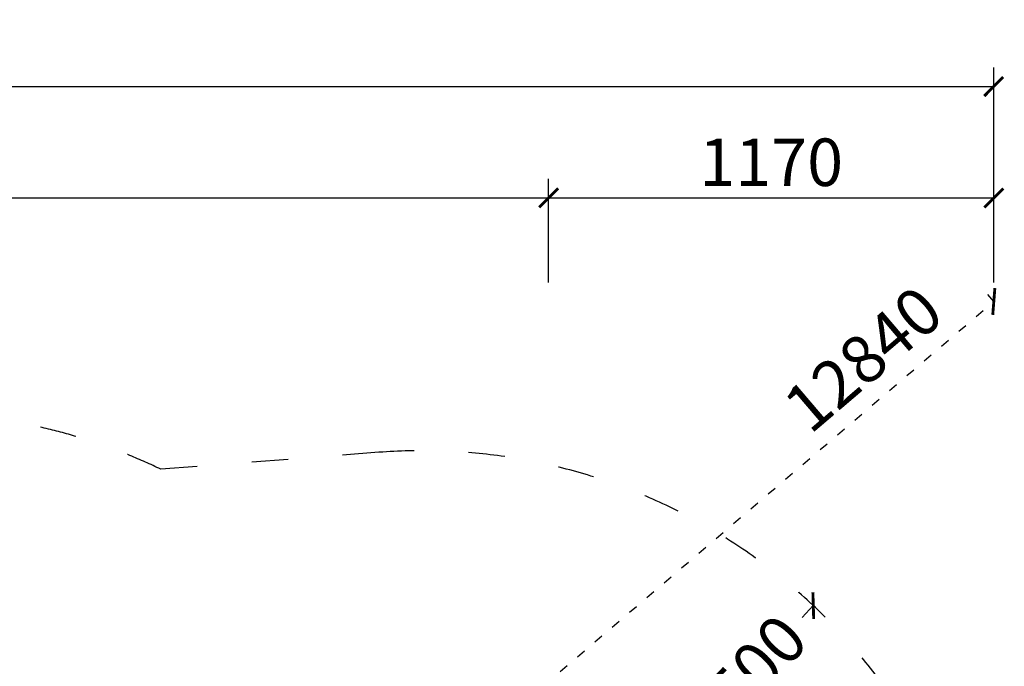
# Model space of a CAD drawing. Units: millimetres. Extents: x 691 to 61762, y -293 to 69569.
# Drawn here: x 21068 to 23660, y 7130 to 8833 of the extents above; entities that cross this region are included whole.
import ezdxf

# ---------------------------------------------------------------- set-up
doc = ezdxf.new("R2010")
doc.units = ezdxf.units.MM
doc.linetypes.add('ACAD_ISO03W100', pattern=[30, 12, -18])
doc.layers.add('KOTY', color=7, linetype='Continuous', lineweight=13)
doc.layers.add('KÓTY', color=7, linetype='Continuous')
doc.layers.add('PADOVA_ZONA', color=1, linetype='ACAD_ISO03W100')
doc.styles.add('arial', font='arial.ttf')
doc.dimstyles.new('KOTY_50', dxfattribs={"dimtxt": 125, "dimasz": 50, "dimexe": 50, "dimexo": 50, "dimgap": 30, "dimtad": 1, "dimdec": 0, "dimrnd": 10, "dimdsep": 46, "dimtxsty": 'arial', "dimblk": 'ARCHTICK', "dimcen": -1.5, "dimclrt": 2, "dimadec": 0, "dimazin": 0, "dimtfac": 0.63, "dimtdec": 0, "dimtix": 1, "dimtmove": 2, "dimatfit": 3, "dimldrblk": 'KOTA', "dimfxl": 400, "dimfxlon": 1, "dimtfill": 1, "dimtolj": 1, "dimtzin": 0, "dimarcsym": 0})

# ---------------------------------------------------------------- blocks, each defined once
blk = doc.blocks.new('_ArchTick')
at = {"color": 0, "linetype": 'ByBlock', "const_width": 0.15}
blk.add_lwpolyline([(-0.5, -0.5), (0.5, 0.5)], dxfattribs=at)
blk = doc.blocks.new('*D77')
at = {"layer": 'Defpoints', "color": 0, "transparency": 16777216}
for p in [(22460.6, 8363.4), (15365.8, 8090.8), (22460.6, 8090.8)]:
    blk.add_point(p, dxfattribs=at)
at = {"layer": 'KOTY', "color": 0, "lineweight": -2, "transparency": 16777216}
for p, q in [((15365.8, 8140.8), (15365.8, 8413.4)), ((22460.6, 8140.8), (22460.6, 8413.4)), ((15365.8, 8363.4), (22460.6, 8363.4))]:
    blk.add_line(p, q, dxfattribs=at)
at = {"layer": 'KOTY', "color": 0, "lineweight": -2, "transparency": 16777216, "xscale": 50, "yscale": 50, "zscale": 50, "rotation": 180}
blk.add_blockref('_ArchTick', (15365.8, 8363.4), dxfattribs=at)
at = {"layer": 'KOTY', "color": 0, "lineweight": -2, "transparency": 16777216, "xscale": 50, "yscale": 50, "zscale": 50}
blk.add_blockref('_ArchTick', (22460.6, 8363.4), dxfattribs=at)
at = {"layer": 'KOTY', "color": 2, "transparency": 16777216, "insert": (18913.2, 8457.3), "char_height": 125, "attachment_point": 5, "style": 'arial', "bg_fill": 3, "box_fill_scale": 1.1, "bg_fill_color": 256, "bg_fill_true_color": 13158600, "bg_fill_transparency": 0}
blk.add_mtext('\\A1;7090', dxfattribs=at)
blk = doc.blocks.new('KOTA')
for p, q in [((-75, -75), (75, 75)), ((0, 75), (0, -75)), ((-75, 0), (75, 0))]:
    blk.add_line(p, q)
blk = doc.blocks.new('*D78')
at = {"layer": 'Defpoints', "color": 0, "transparency": 16777216}
for p in [(23632.7, 8363.4), (22460.6, 8090.8), (23632.7, 8090.8)]:
    blk.add_point(p, dxfattribs=at)
at = {"layer": 'KOTY', "color": 0, "lineweight": -2, "transparency": 16777216}
for p, q in [((22460.6, 8140.8), (22460.6, 8413.4)), ((23632.7, 8140.8), (23632.7, 8413.4)), ((22460.6, 8363.4), (23632.7, 8363.4))]:
    blk.add_line(p, q, dxfattribs=at)
at = {"layer": 'KOTY', "color": 0, "lineweight": -2, "transparency": 16777216, "xscale": 50, "yscale": 50, "zscale": 50, "rotation": 180}
blk.add_blockref('_ArchTick', (22460.6, 8363.4), dxfattribs=at)
at = {"layer": 'KOTY', "color": 0, "lineweight": -2, "transparency": 16777216, "xscale": 50, "yscale": 50, "zscale": 50}
blk.add_blockref('_ArchTick', (23632.7, 8363.4), dxfattribs=at)
at = {"layer": 'KOTY', "color": 2, "transparency": 16777216, "insert": (23046.6, 8457.3), "char_height": 125, "attachment_point": 5, "style": 'arial', "bg_fill": 3, "box_fill_scale": 1.1, "bg_fill_color": 256, "bg_fill_true_color": 13158600, "bg_fill_transparency": 0}
blk.add_mtext('\\A1;1170', dxfattribs=at)
blk = doc.blocks.new('*D79')
at = {"layer": 'Defpoints', "color": 0, "transparency": 16777216}
for p in [(23632.7, 8656.7), (13865.3, 8090.8), (23632.7, 8090.8)]:
    blk.add_point(p, dxfattribs=at)
at = {"layer": 'KOTY', "color": 0, "lineweight": -2, "transparency": 16777216}
for p, q in [((13865.3, 8256.7), (13865.3, 8706.7)), ((23632.7, 8256.7), (23632.7, 8706.7)), ((13865.3, 8656.7), (23632.7, 8656.7))]:
    blk.add_line(p, q, dxfattribs=at)
at = {"layer": 'KOTY', "color": 0, "lineweight": -2, "transparency": 16777216, "xscale": 50, "yscale": 50, "zscale": 50, "rotation": 180}
blk.add_blockref('_ArchTick', (13865.3, 8656.7), dxfattribs=at)
at = {"layer": 'KOTY', "color": 0, "lineweight": -2, "transparency": 16777216, "xscale": 50, "yscale": 50, "zscale": 50}
blk.add_blockref('_ArchTick', (23632.7, 8656.7), dxfattribs=at)
at = {"layer": 'KOTY', "color": 2, "transparency": 16777216, "insert": (18749, 8750.5), "char_height": 125, "attachment_point": 5, "style": 'arial', "bg_fill": 3, "box_fill_scale": 1.1, "bg_fill_color": 256, "bg_fill_true_color": 13158600, "bg_fill_transparency": 0}
blk.add_mtext('\\A1;9760', dxfattribs=at)
blk = doc.blocks.new('*D83')
at = {"layer": 'Defpoints', "color": 0, "transparency": 16777216}
for p in [(13865.3, 8090.8), (13865.3, 8090.8), (21514.4, 1579.7)]:
    blk.add_point(p, dxfattribs=at)
at = {"layer": 'KÓTY', "color": 0, "lineweight": -2, "transparency": 16777216}
for p, q in [((13865.3, 8090.8), (13832.9, 8052.7)), ((21514.4, 1579.7), (13865.3, 8090.8)), ((21514.4, 1579.7), (21482, 1541.7))]:
    blk.add_line(p, q, dxfattribs=at)
at = {"layer": 'KÓTY', "color": 0, "lineweight": -2, "transparency": 16777216, "xscale": 50, "yscale": 50, "zscale": 50}
for p, rotation in [((13865.3, 8090.8), 139.5951386361572), ((21514.4, 1579.7), 319.5951386361572)]:
    blk.add_blockref('_ArchTick', p, dxfattribs=dict(at, rotation=rotation))
at = {"layer": 'KÓTY', "color": 2, "transparency": 16777216, "insert": (14550.5, 7636.1), "char_height": 125, "attachment_point": 5, "rotation": 319.5951, "style": 'arial', "bg_fill": 3, "box_fill_scale": 1.1, "bg_fill_color": 256, "bg_fill_true_color": 13158600, "bg_fill_transparency": 0}
blk.add_mtext('\\A1;10050', dxfattribs=at)
blk = doc.blocks.new('*D134')
at = {"layer": 'Defpoints', "color": 0, "transparency": 16777216}
blk.add_point((22129.1, 6198.2), dxfattribs=at)
at = {"layer": 'KÓTY', "color": 0, "lineweight": -2, "transparency": 16777216}
for p, q in [((23157.4, 7290.2), (23128, 7259)), ((22129.1, 6198.2), (22749.2, 6856.7))]:
    blk.add_line(p, q, dxfattribs=at)
at = {"layer": 'KÓTY', "color": 2, "transparency": 16777216, "insert": (22938.6, 7057.8), "char_height": 125, "attachment_point": 5, "rotation": 46.7218, "style": 'arial', "bg_fill": 3, "box_fill_scale": 1.1, "bg_fill_color": 256, "bg_fill_true_color": 13158600, "bg_fill_transparency": 0}
blk.add_mtext('\\A1;R1500', dxfattribs=at)
at = {"layer": 'Defpoints', "color": 0, "transparency": 16777216}
blk.add_point((23157.4, 7290.2), dxfattribs=at)
at = {"layer": 'KÓTY', "color": 0, "lineweight": -2, "transparency": 16777216, "xscale": 50, "yscale": 50, "zscale": 50, "rotation": 46.7218179236474}
blk.add_blockref('_ArchTick', (23157.4, 7290.2), dxfattribs=at)
blk = doc.blocks.new('*D141')
at = {"layer": 'Defpoints', "color": 0, "linetype": 'ACAD_ISO03W100', "ltscale": 2, "transparency": 16777216}
for p in [(23632.7, 8090.8), (23632.7, 8090.8), (13862.5, -241.8)]:
    blk.add_point(p, dxfattribs=at)
at = {"layer": 'KÓTY', "color": 0, "linetype": 'ACAD_ISO03W100', "lineweight": -2, "ltscale": 2, "transparency": 16777216}
for p, q in [((23632.7, 8090.8), (23600.2, 8128.8)), ((13862.5, -241.8), (23632.7, 8090.8)), ((13862.5, -241.8), (13830, -203.7))]:
    blk.add_line(p, q, dxfattribs=at)
at = {"layer": 'KÓTY', "color": 0, "linetype": 'ACAD_ISO03W100', "lineweight": -2, "ltscale": 2, "transparency": 16777216, "xscale": 50, "yscale": 50, "zscale": 50}
for p, rotation in [((23632.7, 8090.8), 40.45920809105871), ((13862.5, -241.8), 220.4592080910587)]:
    blk.add_blockref('_ArchTick', p, dxfattribs=dict(at, rotation=rotation))
at = {"layer": 'KÓTY', "color": 2, "linetype": 'ACAD_ISO03W100', "ltscale": 2, "transparency": 16777216, "insert": (23288.5, 7939.6), "char_height": 125, "attachment_point": 5, "rotation": 40.4592, "style": 'arial', "bg_fill": 3, "box_fill_scale": 1.1, "bg_fill_color": 256, "bg_fill_true_color": 13158600, "bg_fill_transparency": 0}
blk.add_mtext('\\A1;12840', dxfattribs=at)

msp = doc.modelspace()

# ---------------------------------------------------------------- dimensions: what is measured, and where the dimension line sits
at = {"layer": 'KÓTY', "linetype": 'ACAD_ISO03W100', "ltscale": 2}
dim = msp.add_linear_dim(base=(23632.691, 8090.7673), p1=(13862.4611, -241.7746), p2=(23632.691, 8090.7673), angle=40.4592081, dimstyle='KOTY_50', dxfattribs=at)
dim.commit()
dim.dimension.update_dxf_attribs({"geometry": '*D141', "text_midpoint": (23288.5019, 7939.6205), "dimtype": 161})

# ---------------------------------------------------------------- next in the draw order: linework, layer by layer
at = {"layer": 'PADOVA_ZONA', "ltscale": 8}
msp.add_line((22013.8169, 7693.7179), (21439.1426, 7649.4295), dxfattribs=at)
msp.add_arc((20789.7146, 6297.304), 1500, 64.3449546, 117.9260221, dxfattribs=at)

# ---------------------------------------------------------------- next in the draw order: dimensions: what is measured, and where the dimension line sits
at = {"layer": 'KOTY'}
dim = msp.add_linear_dim(base=(22460.5966, 8363.447), p1=(15365.7809, 8090.7673), p2=(22460.5966, 8090.7673), dimstyle='KOTY_50', dxfattribs=at)
dim.commit()
dim.dimension.update_dxf_attribs({"geometry": '*D77', "text_midpoint": (18913.1887, 8457.2686)})
at = {"layer": 'KÓTY'}
dim = msp.add_radius_dim(center=(22129.0756, 6198.1525), mpoint=(23157.3873, 7290.2033), dimstyle='KOTY_50', dxfattribs=at)
dim.commit()
dim.dimension.update_dxf_attribs({"geometry": '*D134', "text_midpoint": (22938.5932, 7057.8475), "dimtype": 164})

# ---------------------------------------------------------------- next in the draw order: linework, layer by layer
at = {"layer": 'PADOVA_ZONA', "ltscale": 8}
msp.add_arc((22129.0756, 6198.1525), 1500, 359.2055014, 94.406899, dxfattribs=at)

# ---------------------------------------------------------------- next in the draw order: dimensions: what is measured, and where the dimension line sits
at = {"layer": 'KOTY'}
dim = msp.add_linear_dim(base=(23632.691, 8363.447), p1=(22460.5966, 8090.7673), p2=(23632.691, 8090.7673), dimstyle='KOTY_50', dxfattribs=at)
dim.commit()
dim.dimension.update_dxf_attribs({"geometry": '*D78', "text_midpoint": (23046.6438, 8457.2686)})

# ---------------------------------------------------------------- next in the draw order: dimensions: what is measured, and where the dimension line sits
dim = msp.add_linear_dim(base=(23632.691, 8656.7237), p1=(13865.3345, 8090.7673), p2=(23632.691, 8090.7673), text='9760', dimstyle='KOTY_50', dxfattribs=at)
dim.commit()
dim.dimension.update_dxf_attribs({"geometry": '*D79', "text_midpoint": (18749.0128, 8750.5454)})

# ---------------------------------------------------------------- next in the draw order: dimensions: what is measured, and where the dimension line sits
at = {"layer": 'KÓTY'}
dim = msp.add_linear_dim(base=(13865.3345, 8090.7673), p1=(21514.4455, 1579.7445), p2=(13865.3345, 8090.7673), angle=139.5951386, dimstyle='KOTY_50', dxfattribs=at)
dim.commit()
dim.dimension.update_dxf_attribs({"geometry": '*D83', "text_midpoint": (14550.4513, 7636.1354), "dimtype": 161})

doc.saveas('drawing.dxf')
